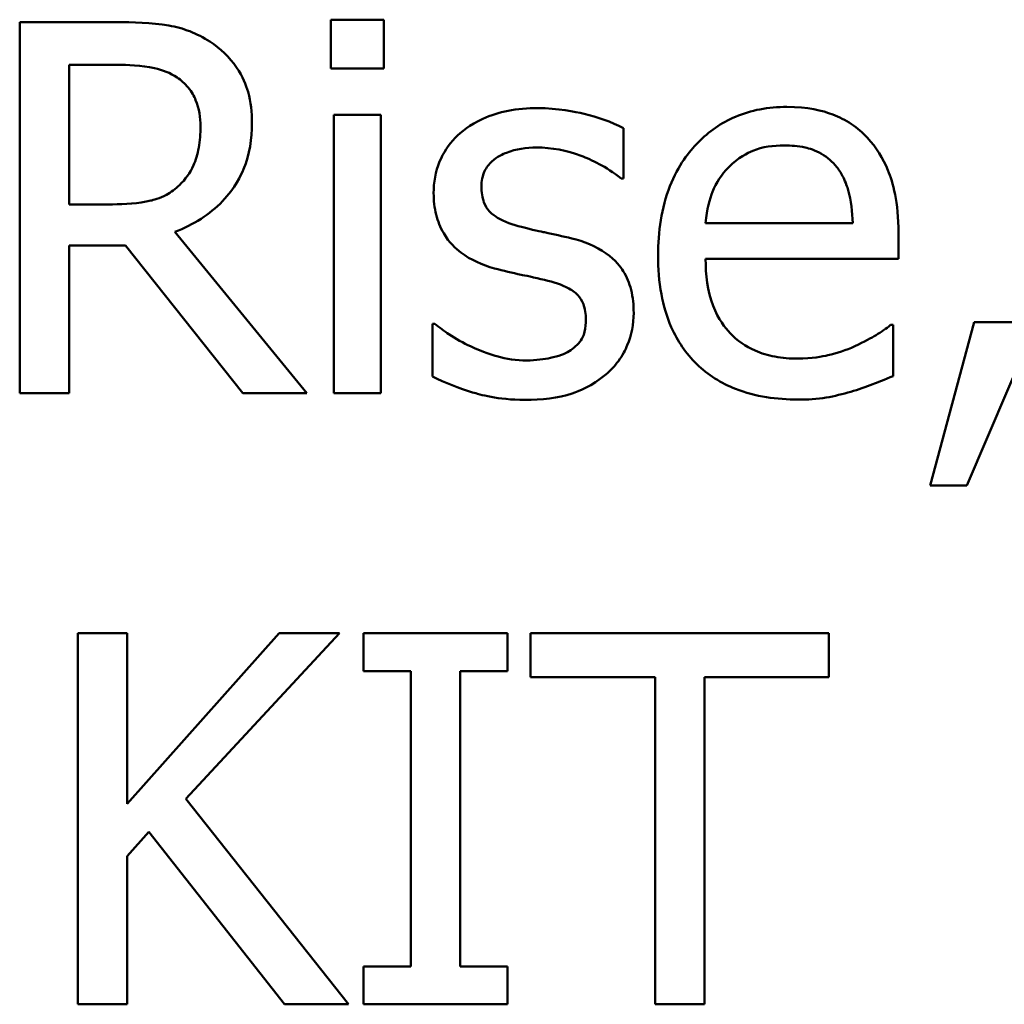
# Model space of a CAD drawing. Units: inches. Extents: x 0.05 to 2.15, y 0.02 to 1.67.
# Drawn here: x 1.78 to 1.79, y 0.42 to 0.44 of the extents above; entities that cross this region are included whole.
import ezdxf

# ---------------------------------------------------------------- set-up
doc = ezdxf.new("R2010")
doc.units = ezdxf.units.IN
doc.header["$LTSCALE"] = 0.1
doc.header["$MEASUREMENT"] = 0
doc.layers.add('Visible (ANSI)', color=7, linetype='Continuous', lineweight=50)

msp = doc.modelspace()

# ---------------------------------------------------------------- linework, layer by layer
at = {"layer": 'Visible (ANSI)'}
for p, q in [((1.777810052014663, 0.4418763672875106), (1.77601972530027, 0.4418763672875106)), ((1.77601972530027, 0.4418763672875106), (1.77601972530027, 0.4349289988423493)), ((1.78283760470634, 0.4419214069532815), (1.781841102101159, 0.4419214069532815)), ((1.781841102101159, 0.4419214069532815), (1.781841102101159, 0.4410093537214208)), ((1.78283760470634, 0.4410093537214208), (1.78283760470634, 0.4419214069532815)), ((1.776943038448573, 0.438464612605365), (1.776943038448573, 0.4410769132200772)), ((1.776943038448573, 0.4410769132200772), (1.777860721638655, 0.4410769132200772)), ((1.781841102101159, 0.4410093537214208), (1.78283760470634, 0.4410093537214208)), ((1.781897401683372, 0.440142340155331), (1.781897401683372, 0.4349289988423493)), ((1.782775675165905, 0.440142340155331), (1.781897401683372, 0.440142340155331)), ((1.782775675165905, 0.4349289988423493), (1.782775675165905, 0.440142340155331)), ((1.787319051450545, 0.4389487890124021), (1.787319051450545, 0.4398889920353697)), ((1.787274011784774, 0.4389487890124021), (1.787319051450545, 0.4389487890124021)), ((1.77775375243245, 0.438464612605365), (1.776943038448573, 0.438464612605365)), ((1.791609079615223, 0.4381155551956405), (1.788856030044976, 0.4381155551956405)), ((1.781396335401671, 0.4349289988423493), (1.778924783742493, 0.4379522864072209)), ((1.79246483326487, 0.4374455901672984), (1.79246483326487, 0.4379241366161142)), ((1.776943038448573, 0.4349289988423493), (1.776943038448573, 0.4376933083290384)), ((1.776943038448573, 0.4376933083290384), (1.77800147059419, 0.4376933083290384)), ((1.77800147059419, 0.4376933083290384), (1.780197154300521, 0.4349289988423493)), ((1.788856030044976, 0.4374455901672984), (1.79246483326487, 0.4374455901672984)), ((1.783744027979979, 0.4362295191914841), (1.783744027979979, 0.4352442765027457)), ((1.78378906764575, 0.4362295191914841), (1.783744027979979, 0.4362295191914841)), ((1.792369123975107, 0.4362069993585987), (1.792318454351114, 0.4362069993585987)), ((1.792369123975107, 0.4352499064609671), (1.792369123975107, 0.4362069993585987)), ((1.793883582736653, 0.4362576689825909), (1.793061608836334, 0.433200601668391)), ((1.793742833781119, 0.433200601668391), (1.795048984088475, 0.4362576689825909)), ((1.795048984088475, 0.4362576689825909), (1.793883582736653, 0.4362576689825909)), ((1.77601972530027, 0.4349289988423493), (1.776943038448573, 0.4349289988423493)), ((1.780197154300521, 0.4349289988423493), (1.781396335401671, 0.4349289988423493)), ((1.781897401683372, 0.4349289988423493), (1.782775675165905, 0.4349289988423493)), ((1.793061608836334, 0.433200601668391), (1.793742833781119, 0.433200601668391)), ((1.778029620385296, 0.4304377085787494), (1.777106307236993, 0.4304377085787494)), ((1.777106307236993, 0.4304377085787494), (1.777106307236993, 0.4234903401335881)), ((1.780878379245306, 0.4304377085787494), (1.778029620385296, 0.4272455222672368)), ((1.778029620385296, 0.4272455222672368), (1.778029620385296, 0.4304377085787494)), ((1.779127462238462, 0.4273356015987786), (1.782004370889579, 0.4304377085787494)), ((1.782004370889579, 0.4304377085787494), (1.780878379245306, 0.4304377085787494)), ((1.785145887577099, 0.4304377085787494), (1.782454767547287, 0.4304377085787494)), ((1.782454767547287, 0.4304377085787494), (1.782454767547287, 0.4297283338428576)), ((1.785145887577099, 0.4297283338428576), (1.785145887577099, 0.4304377085787494)), ((1.791164312915735, 0.4304377085787494), (1.785579394360144, 0.4304377085787494)), ((1.785579394360144, 0.4304377085787494), (1.785579394360144, 0.4296157346784304)), ((1.791164312915735, 0.4296157346784304), (1.791164312915735, 0.4304377085787494)), ((1.782454767547287, 0.4297283338428576), (1.783338670988041, 0.4297283338428576)), ((1.783338670988041, 0.4297283338428576), (1.783338670988041, 0.4241997148694798)), ((1.784261984136345, 0.4241997148694798), (1.784261984136345, 0.4297283338428576)), ((1.784261984136345, 0.4297283338428576), (1.785145887577099, 0.4297283338428576)), ((1.785579394360144, 0.4296157346784304), (1.787910197063788, 0.4296157346784304)), ((1.787910197063788, 0.4296157346784304), (1.787910197063788, 0.4234903401335881)), ((1.788833510212091, 0.4234903401335881), (1.788833510212091, 0.4296157346784304)), ((1.788833510212091, 0.4296157346784304), (1.791164312915735, 0.4296157346784304)), ((1.782173269636219, 0.4234903401335881), (1.779127462238462, 0.4273356015987786)), ((1.778029620385296, 0.4262659095367197), (1.778434977377235, 0.4267219361526501)), ((1.778434977377235, 0.4267219361526501), (1.780974088535069, 0.4234903401335881)), ((1.778029620385296, 0.4234903401335881), (1.778029620385296, 0.4262659095367197)), ((1.783338670988041, 0.4241997148694798), (1.782454767547287, 0.4241997148694798)), ((1.782454767547287, 0.4241997148694798), (1.782454767547287, 0.4234903401335881)), ((1.785145887577099, 0.4241997148694798), (1.784261984136345, 0.4241997148694798)), ((1.785145887577099, 0.4234903401335881), (1.785145887577099, 0.4241997148694798)), ((1.777106307236993, 0.4234903401335881), (1.778029620385296, 0.4234903401335881)), ((1.780974088535069, 0.4234903401335881), (1.782173269636219, 0.4234903401335881)), ((1.782454767547287, 0.4234903401335881), (1.785145887577099, 0.4234903401335881)), ((1.787910197063788, 0.4234903401335881), (1.788833510212091, 0.4234903401335881))]:
    msp.add_line(p, q, dxfattribs=at)
for points, knots in [([(1.779577858896171, 0.4415104200031221), (1.779459205024262, 0.4415870886588173), (1.779334291779115, 0.4416523982166507), (1.779075461387683, 0.4417538445605454), (1.778944364932465, 0.441789910231806), (1.7784798009764, 0.4418646303086556), (1.778143856263203, 0.4418763672875106), (1.777810052014663, 0.4418763672875106)], [-0.0442885822186489, -0.0442885822186489, -0.0442885822186489, -0.0442885822186489, -0.0340619957987484, -0.0340619957987484, -0.0241640895517612, -0.0241640895517612, 0, 0, 0, 0]), ([(1.780366053047162, 0.4399903312833543), (1.780366053047162, 0.4401845572297665), (1.780346024087902, 0.4403816266063691), (1.780256495851699, 0.4407021372901078), (1.780195705311306, 0.440856161338029), (1.779944690139598, 0.4412220579053296), (1.779776477117763, 0.4413820820753243), (1.779577858896171, 0.4415104200031221)], [-0.0531747902247398, -0.0531747902247398, -0.0531747902247398, -0.0531747902247398, -0.0321208607830859, -0.0321208607830859, -0.0171183328064771, -0.0171183328064771, 0, 0, 0, 0]), ([(1.777860721638655, 0.4410769132200772), (1.778016210490233, 0.4410769132200772), (1.778303391824, 0.4410703094004432), (1.77869314052767, 0.440980777545985), (1.778835727211963, 0.440924875645518), (1.778964193450043, 0.44084045497478)], [-0.0289524138538403, -0.0289524138538403, -0.0289524138538403, -0.0289524138538403, -0.0111279286787724, -0.0111279286787724, 0, 0, 0, 0]), ([(1.778964193450043, 0.44084045497478), (1.779042335603516, 0.4407877090211855), (1.779112602542938, 0.4407257004228386), (1.779241795472097, 0.4405689045080416), (1.77928399601686, 0.4404867583623803), (1.779377787425529, 0.4402594506148211), (1.779403330191309, 0.4400886847764357), (1.779403330191309, 0.4399171418264765)], [-0.0224487530307533, -0.0224487530307533, -0.0224487530307533, -0.0224487530307533, -0.0177938730350643, -0.0177938730350643, -0.0124179941475394, -0.0124179941475394, 0, 0, 0, 0]), ([(1.785708883399235, 0.440266199236201), (1.785524734533126, 0.440266199236201), (1.785339326191616, 0.44025162738763), (1.784995687830143, 0.4401847698330132), (1.784836916949485, 0.4401364382934939), (1.784446144117327, 0.4399570373482407), (1.784281078327356, 0.4398194658767256), (1.784045721538344, 0.4395782106148119), (1.78394608977013, 0.4394311344060764), (1.783799429317194, 0.4390760039904516), (1.783766547812865, 0.4388765560639647), (1.783766547812865, 0.4386729210595554)], [-0.0541530656901597, -0.0541530656901597, -0.0541530656901597, -0.0541530656901597, -0.0462529721640827, -0.0462529721640827, -0.0391368694036214, -0.0391368694036214, -0.0278105534051677, -0.0278105534051677, -0.0147411379691923, -0.0147411379691923, 0, 0, 0, 0]), ([(1.787319051450545, 0.4398889920353697), (1.787093064888105, 0.4400126450601008), (1.786831303422701, 0.4400983870366113), (1.78641097816358, 0.4402007739587047), (1.786100370930191, 0.440266199236201), (1.785708883399235, 0.440266199236201)], [-0.0698446964303647, -0.0698446964303647, -0.0698446964303647, -0.0698446964303647, -0.0283397823659593, -0.0283397823659593, 0, 0, 0, 0]), ([(1.790376118764744, 0.4402887190690864), (1.790206621452084, 0.4402887190690864), (1.790037417638967, 0.4402746611904682), (1.789714287519868, 0.4402130296737755), (1.789562014424005, 0.4401678693172864), (1.789149279771609, 0.4399923082070329), (1.788916993508167, 0.4398290497222491), (1.788550339831249, 0.4394531091702869), (1.788344122911408, 0.4391960557995048), (1.788026627184327, 0.4383943943357306), (1.787966496646001, 0.4379486011279611), (1.787966496646001, 0.4375075197077334)], [-0.1420872671401857, -0.1420872671401857, -0.1420872671401857, -0.1420872671401857, -0.1202250808046971, -0.1202250808046971, -0.0996597987059053, -0.0996597987059053, -0.0623768085737415, -0.0623768085737415, -0.031929884010276, -0.031929884010276, 0, 0, 0, 0]), ([(1.791884947568069, 0.4397088333722861), (1.791794615969233, 0.4398065389791912), (1.7916947227888, 0.4398933405346065), (1.791475028152077, 0.4400417057438219), (1.791358277120753, 0.4401015078100744), (1.791043732384437, 0.4402197577109453), (1.790770601601562, 0.4402887190690864), (1.790376118764744, 0.4402887190690864)], [-0.0656656065449419, -0.0656656065449419, -0.0656656065449419, -0.0656656065449419, -0.0470389973580453, -0.0470389973580453, -0.02855661255728, -0.02855661255728, 0, 0, 0, 0]), ([(1.778924783742493, 0.4379522864072209), (1.779096117904159, 0.4380161737217407), (1.779260582343099, 0.4380959715196274), (1.779560837353749, 0.4382887202862268), (1.779694735057465, 0.4383979981882375), (1.780051664448555, 0.4387713245521378), (1.780161153407898, 0.439005136198908), (1.780321841341643, 0.4394003170218608), (1.780366053047162, 0.4396942575964904), (1.780366053047162, 0.4399903312833543)], [-0.0407035947198848, -0.0407035947198848, -0.0407035947198848, -0.0407035947198848, -0.0356647852133498, -0.0356647852133498, -0.0308720763027641, -0.0308720763027641, -0.0214327741920688, -0.0214327741920688, 0, 0, 0, 0]), ([(1.779403330191309, 0.4399171418264765), (1.779403330191309, 0.4397867853326451), (1.779393934896623, 0.4396547759122488), (1.7793471117751, 0.4393974402168204), (1.779312911515133, 0.4392893033309416), (1.77920927819101, 0.4390555136584501), (1.779121861043763, 0.4389313007523735), (1.779009233115814, 0.4388249299315322)], [-0.0257664375703519, -0.0257664375703519, -0.0257664375703519, -0.0257664375703519, -0.0185122451266947, -0.0185122451266947, -0.0112145642423072, -0.0112145642423072, 0, 0, 0, 0]), ([(1.79246483326487, 0.4379241366161142), (1.79246483326487, 0.438517059554981), (1.792364111888835, 0.4388710919733429), (1.792177250329603, 0.4393273331250861), (1.792051613737646, 0.4395321672325348), (1.791884947568069, 0.4397088333722861)], [-0.0356917291395017, -0.0356917291395017, -0.0356917291395017, -0.0356917291395017, -0.0175817616946195, -0.0175817616946195, 0, 0, 0, 0]), ([(1.784661711170062, 0.4387967801404253), (1.784661711170062, 0.4388485413109998), (1.784666188441516, 0.4389003178849098), (1.784686211514569, 0.4389980552121833), (1.784700808609779, 0.4390435808753666), (1.784753724930647, 0.4391565050334635), (1.784799087032318, 0.4392166029248594), (1.784953268070388, 0.4393564508865142), (1.785070011619299, 0.4394067939082678), (1.785308495100632, 0.4395019819378762), (1.785500802354088, 0.4395286747092026), (1.785691993524571, 0.4395286747092026)], [-0.0249380168095142, -0.0249380168095142, -0.0249380168095142, -0.0249380168095142, -0.0230723545564298, -0.0230723545564298, -0.0213423414697683, -0.0213423414697683, -0.0185778820557732, -0.0185778820557732, -0.0138403288312746, -0.0138403288312746, 0, 0, 0, 0]), ([(1.785691993524571, 0.4395286747092026), (1.785978998229956, 0.4395286747092026), (1.786256649465976, 0.4394750274549958), (1.786720038423464, 0.4393004631216954), (1.786989292292405, 0.439176564606297), (1.787274011784774, 0.4389487890124021)], [-0.0627841072089547, -0.0627841072089547, -0.0627841072089547, -0.0627841072089547, -0.0263947590213725, -0.0263947590213725, 0, 0, 0, 0]), ([(1.7892839068698, 0.4391570974665926), (1.789470564933177, 0.4393437555299695), (1.789641375076451, 0.4394264653554727), (1.789921606843136, 0.4395430782427146), (1.790127956278366, 0.4395680844167521), (1.790325449140752, 0.4395680844167521)], [-0.0219348728179778, -0.0219348728179778, -0.0219348728179778, -0.0219348728179778, -0.0142965083081297, -0.0142965083081297, 0, 0, 0, 0]), ([(1.790325449140752, 0.4395680844167521), (1.79045608680647, 0.4395680844167521), (1.790590496052546, 0.4395574874018722), (1.790795444982656, 0.4395112222950888), (1.790906440883438, 0.4394789011537262), (1.791136502375771, 0.4393471879063696), (1.79123206373447, 0.4392646527331737), (1.79131069182949, 0.4391627274248139)], [-0.0354481412631123, -0.0354481412631123, -0.0354481412631123, -0.0354481412631123, -0.0191904119153421, -0.0191904119153421, -0.0093186896022483, -0.0093186896022483, 0, 0, 0, 0]), ([(1.788856030044976, 0.4381155551956405), (1.788878623605027, 0.4383821592042371), (1.788932676000352, 0.4385676160256992), (1.789055063701393, 0.4388701856199397), (1.789156459570078, 0.4390223674640298), (1.7892839068698, 0.4391570974665926)], [-0.0236265555534671, -0.0236265555534671, -0.0236265555534671, -0.0236265555534671, -0.0134253666888924, -0.0134253666888924, 0, 0, 0, 0]), ([(1.79131069182949, 0.4391627274248139), (1.791359353774496, 0.4391023866130071), (1.79140024682878, 0.4390365972787712), (1.791478991492479, 0.438877035723382), (1.791506967368897, 0.4387917200385583), (1.791579890055711, 0.4385336859159838), (1.791602644355257, 0.4383182658845729), (1.791609079615223, 0.4381155551956405)], [-0.0229967156048007, -0.0229967156048007, -0.0229967156048007, -0.0229967156048007, -0.0193743527986568, -0.0193743527986568, -0.0146816193298535, -0.0146816193298535, 0, 0, 0, 0]), ([(1.779009233115814, 0.4388249299315322), (1.778936649508365, 0.438752346324084), (1.778855382553354, 0.4386913822025208), (1.778635134905259, 0.4385726099106161), (1.7785192169796, 0.4385455279844433), (1.778238459448191, 0.4384834134863438), (1.777992321644731, 0.438464612605365), (1.77775375243245, 0.438464612605365)], [-0.0232548237598941, -0.0232548237598941, -0.0232548237598941, -0.0232548237598941, -0.0207997700190172, -0.0207997700190172, -0.0172700252770383, -0.0172700252770383, 0, 0, 0, 0]), ([(1.783766547812865, 0.4386729210595554), (1.783766547812865, 0.4385378282392153), (1.783780640022049, 0.4384031559801258), (1.783844286564611, 0.4381495651966019), (1.783890714690424, 0.4380332469099676), (1.784057577626764, 0.437747756047046), (1.784179355818718, 0.4376358563386311), (1.784461289321862, 0.4374238203791165), (1.784682631181788, 0.4373301127678521), (1.78490379937358, 0.4372654315042148)], [-0.0367938736334787, -0.0367938736334787, -0.0367938736334787, -0.0367938736334787, -0.030959904555013, -0.030959904555013, -0.0255039924238684, -0.0255039924238684, -0.0166809926330154, -0.0166809926330154, 0, 0, 0, 0]), ([(1.785410495613503, 0.4380423657387629), (1.78524952160133, 0.4380837590561785), (1.785090873764874, 0.4381388448367637), (1.784921288239117, 0.4382390041739045), (1.784861728605356, 0.4382777698377418), (1.784766308096854, 0.4383793963197275), (1.784732743300332, 0.4384364859811446), (1.784673785699317, 0.4385929988620581), (1.784661711170062, 0.4386966986433562), (1.784661711170062, 0.4387967801404253)], [-0.0329279696915002, -0.0329279696915002, -0.0329279696915002, -0.0329279696915002, -0.0173226226861517, -0.0173226226861517, -0.0120915286168248, -0.0120915286168248, -0.0072448995728393, -0.0072448995728393, 0, 0, 0, 0]), ([(1.78635069863647, 0.4378284273263511), (1.78618269552143, 0.4378677472043392), (1.786012898619439, 0.4379056761185451), (1.785789346968809, 0.4379524659989096), (1.785606321203179, 0.4379905295532602), (1.785410495613503, 0.4380423657387629)], [-0.0599789054096398, -0.0599789054096398, -0.0599789054096398, -0.0599789054096398, -0.0146640506621151, -0.0146640506621151, 0, 0, 0, 0]), ([(1.787510470030071, 0.4364321976874531), (1.787510470030071, 0.4365773408115805), (1.78749671448136, 0.4367243183395363), (1.787430602485305, 0.4369894971827079), (1.787383242720283, 0.4371080330612761), (1.787269569289453, 0.4372884621464729), (1.787175326420698, 0.4374189286772142), (1.786803794169593, 0.4376823695778509), (1.786577886906894, 0.4377705165907529), (1.78635069863647, 0.4378284273263511)], [-0.0841838388326087, -0.0841838388326087, -0.0841838388326087, -0.0841838388326087, -0.0569572020913644, -0.0569572020913644, -0.0329360839059116, -0.0329360839059116, -0.0169720456158234, -0.0169720456158234, 0, 0, 0, 0]), ([(1.787966496646001, 0.4375075197077334), (1.787966496646001, 0.437265334562828), (1.787984516665306, 0.4370208079292099), (1.788067816912129, 0.4365704837465783), (1.788127861495912, 0.4363625282340997), (1.788329695933992, 0.4359042346337431), (1.78848674952407, 0.4356725907146697), (1.788901018421999, 0.4352702406096033), (1.789144564643961, 0.4351174155638557), (1.789787830404969, 0.4348641548247315), (1.790191766350622, 0.4348107697197008), (1.790590057177156, 0.4348107697197008)], [-0.1037061398089293, -0.1037061398089293, -0.1037061398089293, -0.1037061398089293, -0.0861984116404424, -0.0861984116404424, -0.0706063553699873, -0.0706063553699873, -0.0500082980120032, -0.0500082980120032, -0.0288322729328112, -0.0288322729328112, 0, 0, 0, 0]), ([(1.790578797260713, 0.435576444037806), (1.790436180255296, 0.435576444037806), (1.790292880984215, 0.4355876162673006), (1.79002529843794, 0.4356382929967385), (1.789900970389865, 0.4356750397983024), (1.789604099725949, 0.4358057235788021), (1.789447674734438, 0.4359150784126154), (1.789222465516198, 0.4361520888786621), (1.789094999769684, 0.4363117018643127), (1.788892656579861, 0.4368430555015462), (1.788856030044976, 0.4371489682500742), (1.788856030044976, 0.4374455901672984)], [-0.1104386954427766, -0.1104386954427766, -0.1104386954427766, -0.1104386954427766, -0.0892633444364185, -0.0892633444364185, -0.0700078328580228, -0.0700078328580228, -0.0411115061474318, -0.0411115061474318, -0.0214724605878594, -0.0214724605878594, 0, 0, 0, 0]), ([(1.78490379937358, 0.4372654315042148), (1.785068553316475, 0.4372212292268527), (1.785237915166847, 0.4371819837333233), (1.785450739441317, 0.4371376453428088), (1.78566469441865, 0.437093331619979), (1.785844002396548, 0.437051493091803)], [-0.0618367445888228, -0.0618367445888228, -0.0618367445888228, -0.0618367445888228, -0.0133287689924589, -0.0133287689924589, 0, 0, 0, 0]), ([(1.785844002396548, 0.437051493091803), (1.786005049507184, 0.4370117541943732), (1.78616637005128, 0.4369597389927749), (1.786383591935397, 0.4368423902624225), (1.786433344434113, 0.4367985153303071), (1.786509359899317, 0.4367190702884475), (1.786543939874256, 0.4366622641995376), (1.786603023653374, 0.4365092033409445), (1.786615306672874, 0.4364103906650876), (1.786615306672874, 0.4363139685648046)], [-0.0193448104257711, -0.0193448104257711, -0.0193448104257711, -0.0193448104257711, -0.0149314876460451, -0.0149314876460451, -0.011865161778429, -0.011865161778429, -0.0069799958394934, -0.0069799958394934, 0, 0, 0, 0]), ([(1.786615306672874, 0.4363139685648046), (1.786615306672874, 0.4362367184216433), (1.786609968499478, 0.4361527896411267), (1.786574855821547, 0.4360002023155367), (1.786549746053463, 0.4359542650929566), (1.786468074311509, 0.4358373849624792), (1.786387522656804, 0.4357708278221675), (1.786305658970699, 0.4357171929933401)], [-0.0134456433002874, -0.0134456433002874, -0.0134456433002874, -0.0134456433002874, -0.0102990459162253, -0.0102990459162253, -0.0070847431250226, -0.0070847431250226, 0, 0, 0, 0]), ([(1.786986883915484, 0.4352780562520738), (1.787075521869467, 0.4353532058217552), (1.787155156340541, 0.4354370824067969), (1.787305126267748, 0.4356405151306765), (1.787356768280153, 0.435743879786143), (1.787472218549771, 0.4360201383493473), (1.787510470030071, 0.4362224663159259), (1.787510470030071, 0.4364321976874531)], [-0.0272000101451943, -0.0272000101451943, -0.0272000101451943, -0.0272000101451943, -0.0216743363707227, -0.0216743363707227, -0.0151824539848561, -0.0151824539848561, 0, 0, 0, 0]), ([(1.784459032674092, 0.4358072723248819), (1.784326172529845, 0.4358692737255307), (1.784174331181272, 0.4359475649321349), (1.783963739472999, 0.4360957590972162), (1.783874941733935, 0.4361608199209364), (1.78378906764575, 0.4362295191914841)], [-0.0186410052576298, -0.0186410052576298, -0.0186410052576298, -0.0186410052576298, -0.0079609086296116, -0.0079609086296116, 0, 0, 0, 0]), ([(1.792318454351114, 0.4362069993585987), (1.792236609830926, 0.4361380776573871), (1.792139584220745, 0.4360735315383378), (1.791958286419419, 0.4359641276927099), (1.791834586008058, 0.4358958897940656), (1.791648489322772, 0.4358072723248819)], [-0.03008048261415, -0.03008048261415, -0.03008048261415, -0.03008048261415, -0.0149209526465694, -0.0149209526465694, 0, 0, 0, 0]), ([(1.785506204903266, 0.4355426642884779), (1.785316686294176, 0.4355426642884779), (1.785130777035266, 0.4355684184547684), (1.784888788487921, 0.435638998447744), (1.784684125078678, 0.4356976119226477), (1.784459032674092, 0.4358072723248819)], [-0.0730402805189708, -0.0730402805189708, -0.0730402805189708, -0.0730402805189708, -0.0181252756374974, -0.0181252756374974, 0, 0, 0, 0]), ([(1.786305658970699, 0.4357171929933401), (1.786262621542829, 0.4356870667938312), (1.786210691529666, 0.4356638628566155), (1.786095251696327, 0.4356223045166134), (1.786022601539165, 0.4356042819248196), (1.785842999490205, 0.4355683615150277), (1.785681062868633, 0.4355426642884779), (1.785506204903266, 0.4355426642884779)], [-0.0263810558716626, -0.0263810558716626, -0.0263810558716626, -0.0263810558716626, -0.0205204141991023, -0.0205204141991023, -0.0126579681129539, -0.0126579681129539, 0, 0, 0, 0]), ([(1.791648489322772, 0.4358072723248819), (1.791487533954934, 0.4357348424093547), (1.791316481962278, 0.4356811188574257), (1.791048544752624, 0.4356188708188192), (1.79084718889271, 0.435576444037806), (1.790578797260713, 0.435576444037806)], [-0.0541904845344391, -0.0541904845344391, -0.0541904845344391, -0.0541904845344391, -0.0194288702402391, -0.0194288702402391, 0, 0, 0, 0]), ([(1.783744027979979, 0.4352442765027457), (1.783975056337899, 0.4351222237853542), (1.784246982766567, 0.4350231075480582), (1.784624921701739, 0.4349057352079428), (1.784961303065033, 0.4348051397614794), (1.785472425153938, 0.4348051397614794)], [-0.1081547219731192, -0.1081547219731192, -0.1081547219731192, -0.1081547219731192, -0.0370001280158447, -0.0370001280158447, 0, 0, 0, 0]), ([(1.785472425153938, 0.4348051397614794), (1.7857844831692, 0.4348051397614794), (1.786096628738378, 0.4348358787598528), (1.786482362853424, 0.4349685712954285), (1.786728222087721, 0.4350616249268026), (1.786986883915484, 0.4352780562520738)], [-0.0764294481455693, -0.0764294481455693, -0.0764294481455693, -0.0764294481455693, -0.0244146970025258, -0.0244146970025258, 0, 0, 0, 0]), ([(1.791575299865895, 0.4349571486334562), (1.791711546168894, 0.4349954679061749), (1.791854696414738, 0.4350465452372572), (1.792051723669556, 0.4351234339220642), (1.792220547416121, 0.4351893752702692), (1.792369123975107, 0.4352499064609671)], [-0.0349686180354432, -0.0349686180354432, -0.0349686180354432, -0.0349686180354432, -0.011613806108536, -0.011613806108536, 0, 0, 0, 0]), ([(1.790590057177156, 0.4348107697197008), (1.790756417300766, 0.4348107697197008), (1.790948833933415, 0.4348184114527577), (1.791269434441302, 0.4348747331636027), (1.791423337083251, 0.4349132482740257), (1.791575299865895, 0.4349571486334562)], [-0.0235636756461466, -0.0235636756461466, -0.0235636756461466, -0.0235636756461466, -0.0114504251442011, -0.0114504251442011, 0, 0, 0, 0])]:
    msp.add_open_spline(points, degree=3, knots=knots, dxfattribs=at)

doc.saveas('drawing.dxf')
